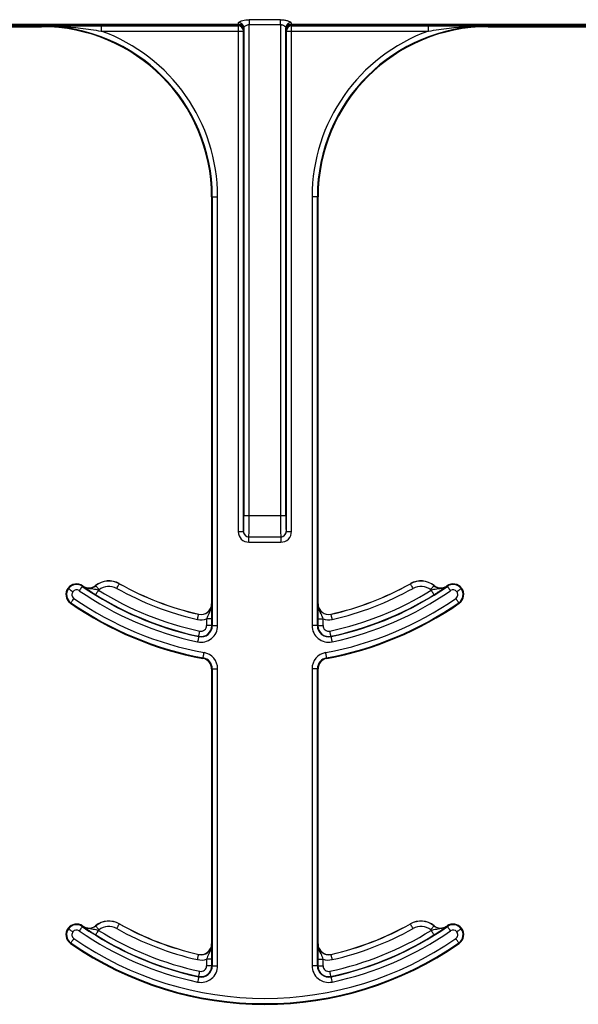
# Model space of a CAD drawing. Units: inches. Extents: x 0 to 176, y 0 to 136.
# Drawn here: x 124 to 125, y 45 to 46 of the extents above; entities that cross this region are included whole.
import ezdxf

# ---------------------------------------------------------------- set-up
doc = ezdxf.new("R2010")
doc.units = ezdxf.units.IN
doc.header["$LTSCALE"] = 16
doc.header["$MEASUREMENT"] = 0

msp = doc.modelspace()

# ---------------------------------------------------------------- linework, layer by layer
at = {"color": 8, "linetype": 'Continuous', "lineweight": 25}
for p, q in [((123.8993, 46.1243), (124.5247, 46.1243)), ((124.5248, 46.1261), (123.9048, 46.1261)), ((124.5248, 46.1252), (123.9048, 46.1252)), ((124.2356, 46.1239), (124.2356, 46.1229)), ((124.5246, 46.1242), (124.3234, 46.1242)), ((124.3234, 46.1242), (124.3234, 46.1164)), ((124.5247, 46.1243), (124.5246, 46.1242)), ((124.5246, 46.1242), (124.5246, 46.1164)), ((124.5248, 46.1261), (124.5248, 46.1252)), ((124.5868, 46.1332), (124.5407, 46.1332)), ((124.5407, 46.1332), (124.5407, 46.126)), ((124.5407, 46.126), (124.5868, 46.126)), ((124.5407, 45.4042), (124.5407, 46.126)), ((124.5868, 46.126), (124.5868, 46.1332)), ((124.5868, 46.126), (124.5868, 45.4042)), ((125.3586, 46.1261), (124.6027, 46.1261)), ((124.6027, 46.1252), (124.6027, 46.1261)), ((125.3586, 46.1252), (124.6027, 46.1252)), ((124.6029, 46.1243), (125.3585, 46.1243)), ((124.603, 46.1242), (124.6029, 46.1243)), ((124.8041, 46.1242), (124.603, 46.1242)), ((124.603, 46.1164), (124.603, 46.1242)), ((124.8041, 46.1164), (124.8041, 46.1242)), ((124.8919, 46.1229), (124.8919, 46.1239)), ((124.3234, 46.1164), (124.5246, 46.1164)), ((124.5246, 46.1164), (124.5324, 46.1164)), ((124.5246, 46.1164), (124.5246, 45.3808)), ((124.5324, 46.1164), (124.5325, 46.1165)), ((124.5324, 45.3808), (124.5324, 46.1164)), ((124.595, 46.1165), (124.5951, 46.1164)), ((124.5951, 46.1164), (124.5951, 45.3808)), ((124.5951, 46.1164), (124.603, 46.1164)), ((124.603, 45.3808), (124.603, 46.1164)), ((124.603, 46.1164), (124.8041, 46.1164)), ((124.4856, 45.8729), (124.4866, 45.8729)), ((124.4866, 45.8729), (124.4944, 45.8729)), ((124.4866, 45.8729), (124.4866, 45.2426)), ((124.4944, 45.2426), (124.4944, 45.8729)), ((124.6409, 45.8729), (124.6331, 45.8729)), ((124.6331, 45.8729), (124.6331, 45.2426)), ((124.6409, 45.2426), (124.6409, 45.8729)), ((124.6409, 45.8729), (124.6419, 45.8729)), ((124.5329, 45.4042), (124.5407, 45.4042)), ((124.5407, 45.4042), (124.5868, 45.4042)), ((124.5868, 45.4042), (124.5946, 45.4042)), ((124.5246, 45.3808), (124.5324, 45.3808)), ((124.5325, 45.3808), (124.5324, 45.3808)), ((124.5402, 45.3651), (124.5402, 45.3729)), ((124.5873, 45.3729), (124.5873, 45.3651)), ((124.5951, 45.3808), (124.595, 45.3808)), ((124.5951, 45.3808), (124.603, 45.3808)), ((124.5402, 45.3651), (124.5873, 45.3651)), ((124.2956, 45.3003), (124.2962, 45.3011)), ((124.2966, 45.3008), (124.2965, 45.3007)), ((124.3153, 45.3013), (124.3153, 45.3014)), ((124.3499, 45.3041), (124.35, 45.3042)), ((124.7775, 45.3042), (124.7776, 45.3041)), ((124.8123, 45.3014), (124.8122, 45.3013)), ((124.831, 45.3007), (124.8309, 45.3008)), ((124.8314, 45.3011), (124.8319, 45.3003)), ((124.2747, 45.2976), (124.2755, 45.297)), ((124.8521, 45.297), (124.8528, 45.2976)), ((124.2783, 45.2754), (124.2789, 45.2762)), ((124.4858, 45.2746), (124.4856, 45.2746)), ((124.6419, 45.2746), (124.6418, 45.2746)), ((124.8487, 45.2762), (124.8492, 45.2754)), ((124.4665, 45.2594), (124.4665, 45.2593)), ((124.661, 45.2593), (124.661, 45.2594)), ((124.486, 45.2525), (124.4782, 45.2525)), ((124.4782, 45.2525), (124.4782, 45.2426)), ((124.486, 45.2426), (124.4782, 45.2426)), ((124.486, 45.2426), (124.486, 45.2525)), ((124.4866, 45.2426), (124.486, 45.2426)), ((124.4866, 45.2426), (124.4944, 45.2426)), ((124.6409, 45.2426), (124.6331, 45.2426)), ((124.6415, 45.2426), (124.6409, 45.2426)), ((124.6415, 45.2525), (124.6415, 45.2426)), ((124.6415, 45.2525), (124.6493, 45.2525)), ((124.6415, 45.2426), (124.6493, 45.2426)), ((124.6493, 45.2426), (124.6493, 45.2525)), ((124.4667, 45.2269), (124.4666, 45.2264)), ((124.6609, 45.2264), (124.6608, 45.2269)), ((124.473, 45.1952), (124.4729, 45.1943)), ((124.6547, 45.1943), (124.6545, 45.1952)), ((124.4856, 45.1789), (124.4866, 45.1789)), ((124.4866, 45.1789), (124.4866, 44.7426)), ((124.4866, 45.1789), (124.4944, 45.1789)), ((124.4944, 44.7426), (124.4944, 45.1789)), ((124.6331, 45.1789), (124.6331, 44.7426)), ((124.6409, 45.1789), (124.6331, 45.1789)), ((124.6409, 44.7426), (124.6409, 45.1789)), ((124.6409, 45.1789), (124.6419, 45.1789)), ((124.2747, 44.7976), (124.2755, 44.797)), ((124.2956, 44.8003), (124.2962, 44.8011)), ((124.2966, 44.8008), (124.2965, 44.8007)), ((124.3153, 44.8013), (124.3153, 44.8014)), ((124.3499, 44.8041), (124.35, 44.8042)), ((124.7775, 44.8042), (124.7776, 44.8041)), ((124.8123, 44.8014), (124.8122, 44.8013)), ((124.831, 44.8007), (124.8309, 44.8008)), ((124.8314, 44.8011), (124.8319, 44.8003)), ((124.8521, 44.797), (124.8528, 44.7976)), ((124.2783, 44.7754), (124.2789, 44.7762)), ((124.4858, 44.7746), (124.4856, 44.7746)), ((124.6419, 44.7746), (124.6418, 44.7746)), ((124.8487, 44.7762), (124.8492, 44.7754)), ((124.4665, 44.7594), (124.4665, 44.7593)), ((124.486, 44.7525), (124.4782, 44.7525)), ((124.4782, 44.7525), (124.4782, 44.7426)), ((124.486, 44.7426), (124.486, 44.7525)), ((124.6415, 44.7525), (124.6415, 44.7426)), ((124.6415, 44.7525), (124.6493, 44.7525)), ((124.6493, 44.7426), (124.6493, 44.7525)), ((124.661, 44.7593), (124.661, 44.7594)), ((124.486, 44.7426), (124.4782, 44.7426)), ((124.4866, 44.7426), (124.486, 44.7426)), ((124.4866, 44.7426), (124.4944, 44.7426)), ((124.6409, 44.7426), (124.6331, 44.7426)), ((124.6415, 44.7426), (124.6409, 44.7426)), ((124.6415, 44.7426), (124.6493, 44.7426)), ((124.4667, 44.7269), (124.4666, 44.7264)), ((124.6609, 44.7264), (124.6608, 44.7269))]:
    msp.add_line(p, q, dxfattribs=at)
at = {"color": 7, "linetype": 'Continuous', "lineweight": 25}
for p, q in [((124.058, 46.1229), (124.2356, 46.1229)), ((124.8919, 46.1229), (125.0695, 46.1229)), ((124.5329, 46.1209), (124.5329, 45.4042)), ((124.5946, 45.4042), (124.5946, 46.1209)), ((124.4856, 45.8729), (124.4856, 45.2746)), ((124.6419, 45.2746), (124.6419, 45.8729)), ((124.5402, 45.3729), (124.5403, 45.3729)), ((124.5403, 45.3729), (124.5872, 45.3729)), ((124.5872, 45.3729), (124.5873, 45.3729)), ((124.4856, 45.1789), (124.4856, 44.7746)), ((124.6419, 44.7746), (124.6419, 45.1789))]:
    msp.add_line(p, q, dxfattribs=at)
at = {"color": 8, "linetype": 'Continuous', "lineweight": 25, "flags": 128}
for points in [[(124.2956, 45.3003), (124.2955, 45.3002), (124.2952, 45.2998), (124.2948, 45.2992), (124.2943, 45.2984), (124.2936, 45.2974), (124.2928, 45.2963), (124.292, 45.2951), (124.2912, 45.2939)], [(124.3202, 45.2952), (124.3193, 45.2964), (124.3184, 45.2975), (124.3175, 45.2985), (124.3168, 45.2995), (124.3162, 45.3002), (124.3157, 45.3008), (124.3154, 45.3012), (124.3153, 45.3013)], [(124.3461, 45.2973), (124.3469, 45.2986), (124.3476, 45.2999), (124.3482, 45.301), (124.3488, 45.3021), (124.3493, 45.3029), (124.3496, 45.3036), (124.3499, 45.304), (124.3499, 45.3041)], [(124.7814, 45.2973), (124.7807, 45.2986), (124.78, 45.2999), (124.7793, 45.301), (124.7787, 45.3021), (124.7782, 45.3029), (124.7779, 45.3036), (124.7777, 45.304), (124.7776, 45.3041)], [(124.8073, 45.2952), (124.8083, 45.2964), (124.8092, 45.2975), (124.81, 45.2985), (124.8107, 45.2995), (124.8113, 45.3002), (124.8118, 45.3008), (124.8121, 45.3012), (124.8122, 45.3013)], [(124.8319, 45.3003), (124.832, 45.3002), (124.8323, 45.2998), (124.8327, 45.2992), (124.8332, 45.2984), (124.8339, 45.2974), (124.8347, 45.2963), (124.8355, 45.2951), (124.8364, 45.2939)], [(124.2755, 45.297), (124.2756, 45.2969), (124.276, 45.2966), (124.2766, 45.2962), (124.2773, 45.2956), (124.2783, 45.2949), (124.2794, 45.2941), (124.2805, 45.2933), (124.2817, 45.2924)], [(124.3153, 45.288), (124.3154, 45.2881), (124.3157, 45.2885), (124.316, 45.2891), (124.3166, 45.29), (124.3172, 45.291), (124.3179, 45.2921), (124.3187, 45.2933), (124.3195, 45.2946)], [(124.8122, 45.288), (124.8121, 45.2881), (124.8119, 45.2885), (124.8115, 45.2891), (124.811, 45.29), (124.8103, 45.291), (124.8096, 45.2921), (124.8089, 45.2933), (124.8081, 45.2946)], [(124.8521, 45.297), (124.8519, 45.2969), (124.8515, 45.2966), (124.851, 45.2962), (124.8502, 45.2956), (124.8492, 45.2949), (124.8482, 45.2941), (124.847, 45.2933), (124.8458, 45.2924)], [(124.2789, 45.2762), (124.279, 45.2764), (124.2792, 45.2767), (124.2796, 45.2773), (124.2802, 45.2781), (124.2809, 45.2791), (124.2816, 45.2802), (124.2825, 45.2814), (124.2833, 45.2826)], [(124.8487, 45.2762), (124.8486, 45.2764), (124.8483, 45.2767), (124.8479, 45.2773), (124.8473, 45.2781), (124.8467, 45.2791), (124.8459, 45.2802), (124.8451, 45.2814), (124.8442, 45.2826)], [(124.4648, 45.2516), (124.4651, 45.2531), (124.4654, 45.2545), (124.4657, 45.2558), (124.466, 45.257), (124.4662, 45.2579), (124.4664, 45.2586), (124.4665, 45.2591), (124.4665, 45.2593)], [(124.6627, 45.2516), (124.6624, 45.2531), (124.6621, 45.2545), (124.6618, 45.2558), (124.6615, 45.257), (124.6613, 45.2579), (124.6612, 45.2586), (124.661, 45.2591), (124.661, 45.2593)], [(124.4666, 45.2264), (124.4665, 45.2262), (124.4664, 45.2258), (124.4663, 45.2251), (124.4661, 45.2241), (124.4659, 45.223), (124.4656, 45.2217), (124.4653, 45.2202), (124.465, 45.2188)], [(124.4667, 45.2269), (124.4667, 45.2271), (124.4668, 45.2276), (124.467, 45.2283), (124.4672, 45.2292), (124.4674, 45.2304), (124.4677, 45.2317), (124.468, 45.2331), (124.4683, 45.2346)], [(124.6608, 45.2269), (124.6608, 45.2271), (124.6607, 45.2276), (124.6605, 45.2283), (124.6603, 45.2292), (124.6601, 45.2304), (124.6598, 45.2317), (124.6595, 45.2331), (124.6592, 45.2346)], [(124.6609, 45.2264), (124.661, 45.2262), (124.6611, 45.2258), (124.6612, 45.2251), (124.6614, 45.2241), (124.6617, 45.223), (124.6619, 45.2217), (124.6622, 45.2202), (124.6626, 45.2188)], [(124.473, 45.1952), (124.4731, 45.1954), (124.4731, 45.1958), (124.4733, 45.1966), (124.4734, 45.1975), (124.4737, 45.1987), (124.4739, 45.2), (124.4742, 45.2014), (124.4744, 45.2029)], [(124.6545, 45.1952), (124.6545, 45.1954), (124.6544, 45.1958), (124.6542, 45.1966), (124.6541, 45.1975), (124.6539, 45.1987), (124.6536, 45.2), (124.6533, 45.2014), (124.6531, 45.2029)], [(124.2755, 44.797), (124.2756, 44.7969), (124.276, 44.7966), (124.2766, 44.7962), (124.2773, 44.7956), (124.2783, 44.7949), (124.2794, 44.7941), (124.2805, 44.7933), (124.2817, 44.7924)], [(124.2956, 44.8003), (124.2955, 44.8002), (124.2952, 44.7998), (124.2948, 44.7992), (124.2943, 44.7984), (124.2936, 44.7974), (124.2928, 44.7963), (124.292, 44.7951), (124.2912, 44.7939)], [(124.3202, 44.7952), (124.3193, 44.7964), (124.3184, 44.7975), (124.3175, 44.7985), (124.3168, 44.7995), (124.3162, 44.8002), (124.3157, 44.8008), (124.3154, 44.8012), (124.3153, 44.8013)], [(124.3153, 44.788), (124.3154, 44.7881), (124.3157, 44.7885), (124.316, 44.7891), (124.3166, 44.79), (124.3172, 44.791), (124.3179, 44.7921), (124.3187, 44.7933), (124.3195, 44.7946)], [(124.3461, 44.7973), (124.3469, 44.7986), (124.3476, 44.7999), (124.3482, 44.801), (124.3488, 44.8021), (124.3493, 44.8029), (124.3496, 44.8036), (124.3499, 44.804), (124.3499, 44.8041)], [(124.7814, 44.7973), (124.7807, 44.7986), (124.78, 44.7999), (124.7793, 44.801), (124.7787, 44.8021), (124.7782, 44.8029), (124.7779, 44.8036), (124.7777, 44.804), (124.7776, 44.8041)], [(124.8073, 44.7952), (124.8083, 44.7964), (124.8092, 44.7975), (124.81, 44.7985), (124.8107, 44.7995), (124.8113, 44.8002), (124.8118, 44.8008), (124.8121, 44.8012), (124.8122, 44.8013)], [(124.8122, 44.788), (124.8121, 44.7881), (124.8119, 44.7885), (124.8115, 44.7891), (124.811, 44.79), (124.8103, 44.791), (124.8096, 44.7921), (124.8089, 44.7933), (124.8081, 44.7946)], [(124.8319, 44.8003), (124.832, 44.8002), (124.8323, 44.7998), (124.8327, 44.7992), (124.8332, 44.7984), (124.8339, 44.7974), (124.8347, 44.7963), (124.8355, 44.7951), (124.8364, 44.7939)], [(124.8521, 44.797), (124.8519, 44.7969), (124.8515, 44.7966), (124.851, 44.7962), (124.8502, 44.7956), (124.8492, 44.7949), (124.8482, 44.7941), (124.847, 44.7933), (124.8458, 44.7924)], [(124.2789, 44.7762), (124.279, 44.7764), (124.2792, 44.7767), (124.2796, 44.7773), (124.2802, 44.7781), (124.2809, 44.7791), (124.2816, 44.7802), (124.2825, 44.7814), (124.2833, 44.7826)], [(124.8487, 44.7762), (124.8486, 44.7764), (124.8483, 44.7767), (124.8479, 44.7773), (124.8473, 44.7781), (124.8467, 44.7791), (124.8459, 44.7802), (124.8451, 44.7814), (124.8442, 44.7826)], [(124.4648, 44.7516), (124.4651, 44.7531), (124.4654, 44.7545), (124.4657, 44.7558), (124.466, 44.757), (124.4662, 44.7579), (124.4664, 44.7586), (124.4665, 44.7591), (124.4665, 44.7593)], [(124.6627, 44.7516), (124.6624, 44.7531), (124.6621, 44.7545), (124.6618, 44.7558), (124.6615, 44.757), (124.6613, 44.7579), (124.6612, 44.7586), (124.661, 44.7591), (124.661, 44.7593)], [(124.4667, 44.7269), (124.4667, 44.7271), (124.4668, 44.7276), (124.467, 44.7283), (124.4672, 44.7292), (124.4674, 44.7304), (124.4677, 44.7317), (124.468, 44.7331), (124.4683, 44.7346)], [(124.6608, 44.7269), (124.6608, 44.7271), (124.6607, 44.7276), (124.6605, 44.7283), (124.6603, 44.7292), (124.6601, 44.7304), (124.6598, 44.7317), (124.6595, 44.7331), (124.6592, 44.7346)], [(124.4666, 44.7264), (124.4665, 44.7262), (124.4664, 44.7258), (124.4663, 44.7251), (124.4661, 44.7241), (124.4659, 44.723), (124.4656, 44.7217), (124.4653, 44.7202), (124.465, 44.7188)], [(124.6609, 44.7264), (124.661, 44.7262), (124.6611, 44.7258), (124.6612, 44.7251), (124.6614, 44.7241), (124.6617, 44.723), (124.6619, 44.7217), (124.6622, 44.7202), (124.6626, 44.7188)]]:
    msp.add_lwpolyline(points, dxfattribs=at)
at = {"color": 7, "linetype": 'Continuous', "lineweight": 25}
for centre, radius, start, end in [((124.2356, 45.8729), 0.251, 0, 90), ((124.2356, 45.8729), 0.25, 0, 90), ((124.8919, 45.8729), 0.251, 90, 180), ((124.8919, 45.8729), 0.25, 90, 180), ((124.2872, 45.2883), 0.0156, 55.1879, 143.3393), ((124.5638, 45.6859), 0.4697, 235.1879, 258.0595), ((124.5638, 45.6859), 0.4688, 235.1879, 235.2559), ((124.3055, 45.3136), 0.0156, 235.2559, 308.5561), ((124.3347, 45.277), 0.0313, 60.7522, 128.5561), ((124.5638, 45.6859), 0.4376, 240.7522, 257.1604), ((124.5638, 45.6859), 0.4375, 240.7522, 257.1604), ((124.5638, 45.6859), 0.4697, 281.9405, 304.8121), ((124.5638, 45.6859), 0.4375, 282.8396, 299.2478), ((124.5638, 45.6859), 0.4376, 282.8396, 299.2478), ((124.7928, 45.277), 0.0313, 51.4439, 119.2478), ((124.822, 45.3136), 0.0156, 231.4439, 304.7441), ((124.5638, 45.6859), 0.4688, 304.7441, 304.8121), ((124.8403, 45.2883), 0.0156, 36.6607, 124.8121), ((124.2872, 45.2883), 0.0156, 143.3393, 235.1879), ((124.8403, 45.2883), 0.0156, 304.8121, 36.6607), ((124.5638, 45.6859), 0.5, 235.1879, 259.5243), ((124.47, 45.2746), 0.0158, 257.1604, 0), ((124.47, 45.2746), 0.0156, 257.1604, 0), ((124.6575, 45.2746), 0.0158, 180, 282.8396), ((124.6575, 45.2746), 0.0156, 180, 282.8396), ((124.5638, 45.6859), 0.5, 280.4757, 304.8121), ((124.47, 45.2426), 0.0166, 258.0595, 0), ((124.6575, 45.2426), 0.0166, 180, 281.9405), ((124.47, 45.1789), 0.0156, 0, 79.5243), ((124.47, 45.1789), 0.0166, 0, 79.5243), ((124.6575, 45.1789), 0.0166, 100.4757, 180), ((124.6575, 45.1789), 0.0156, 100.4757, 180), ((124.3347, 44.777), 0.0313, 60.7522, 128.5561), ((124.7928, 44.777), 0.0313, 51.4439, 119.2478), ((124.2872, 44.7883), 0.0156, 143.3393, 235.1879), ((124.2872, 44.7883), 0.0156, 55.1879, 143.3393), ((124.5638, 45.1859), 0.4697, 235.1879, 258.0595), ((124.5638, 45.1859), 0.4687, 235.1879, 235.2559), ((124.3055, 44.8136), 0.0156, 235.2559, 308.5561), ((124.5638, 45.1859), 0.4376, 240.7522, 257.1604), ((124.5638, 45.1859), 0.4375, 240.7522, 257.1604), ((124.5638, 45.1859), 0.4697, 281.9405, 304.8121), ((124.5638, 45.1859), 0.4375, 282.8396, 299.2478), ((124.5638, 45.1859), 0.4376, 282.8396, 299.2478), ((124.822, 44.8136), 0.0156, 231.4439, 304.7441), ((124.5638, 45.1859), 0.4688, 304.7441, 304.8121), ((124.8403, 44.7883), 0.0156, 36.6607, 124.8121), ((124.8403, 44.7883), 0.0156, 304.8121, 36.6607), ((124.5638, 45.1859), 0.5, 235.1879, 304.8121), ((124.47, 44.7746), 0.0158, 257.1604, 0), ((124.47, 44.7746), 0.0156, 257.1604, 0), ((124.6575, 44.7746), 0.0158, 180, 282.8396), ((124.6575, 44.7746), 0.0156, 180, 282.8396), ((124.47, 44.7426), 0.0166, 258.0595, 0), ((124.6575, 44.7426), 0.0166, 180, 281.9405)]:
    msp.add_arc(centre, radius, start, end, dxfattribs=at)
at = {"color": 8, "linetype": 'Continuous', "lineweight": 25}
for centre, radius, start, end in [((124.5246, 46.1164), 0.00781, 0.0196, 89.9804), ((124.5247, 46.1165), 0.00781, 0.0196, 89.9804), ((124.5248, 46.1182), 0.00782, 0.0907, 89.9696), ((124.5251, 46.1177), 0.00748, 4.2428, 92.7288), ((124.5252, 46.1208), 0.00774, 1.0841, 90.5149), ((124.6023, 46.1208), 0.00774, 89.4851, 178.9159), ((124.6027, 46.1182), 0.00782, 90.0295, 179.9102), ((124.6024, 46.1177), 0.00748, 87.2712, 175.7572), ((124.6029, 46.1165), 0.00781, 90.0196, 179.9826), ((124.603, 46.1164), 0.00781, 90.0205, 179.9817), ((124.2356, 45.8729), 0.2588, 0, 70.1631), ((124.8919, 45.8729), 0.2588, 109.8369, 180), ((124.5403, 45.3808), 0.00781, 179.9889, 270.0003), ((124.5872, 45.3808), 0.00781, 269.9987, 0.0099), ((124.2872, 45.2883), 0.0147, 55.1879, 143.3393), ((124.3055, 45.3136), 0.0158, 235.2559, 308.5561), ((124.3347, 45.277), 0.0311, 60.7522, 128.5561), ((124.3347, 45.277), 0.0233, 60.7522, 128.5561), ((124.7928, 45.277), 0.0311, 51.4439, 119.2478), ((124.7928, 45.277), 0.0233, 51.4439, 119.2478), ((124.822, 45.3136), 0.0158, 231.4439, 304.7441), ((124.8403, 45.2883), 0.0147, 36.6607, 124.8121), ((124.2872, 45.2883), 0.0147, 143.3393, 235.1879), ((124.2872, 45.2883), 0.00686, 143.3393, 235.1879), ((124.2872, 45.2883), 0.00686, 55.1879, 143.3393), ((124.5638, 45.6859), 0.4775, 235.1879, 258.0595), ((124.5638, 45.6859), 0.4691, 238.0241, 258.0595), ((124.3055, 45.3136), 0.0236, 306.2574, 308.5561), ((124.5638, 45.6859), 0.4613, 238.0241, 258.0595), ((124.5638, 45.6859), 0.4454, 240.7522, 257.1604), ((124.5638, 45.6859), 0.4613, 281.9405, 301.9759), ((124.5638, 45.6859), 0.4691, 281.9405, 301.9759), ((124.5638, 45.6859), 0.4775, 281.9405, 304.8121), ((124.5638, 45.6859), 0.4454, 282.8396, 299.2478), ((124.822, 45.3136), 0.0236, 231.4439, 233.7426), ((124.8403, 45.2883), 0.00686, 36.6607, 124.8121), ((124.8403, 45.2883), 0.00686, 304.8121, 36.6607), ((124.8403, 45.2883), 0.0147, 304.8121, 36.6607), ((124.5638, 45.6859), 0.499, 235.1879, 259.5243), ((124.5638, 45.6859), 0.4912, 235.1879, 259.5243), ((124.5638, 45.6859), 0.4912, 280.4757, 304.8121), ((124.5638, 45.6859), 0.499, 280.4757, 304.8121), ((124.47, 45.2746), 0.0236, 257.1604, 290.3888), ((124.47, 45.2426), 0.0244, 258.0595, 0), ((124.47, 45.2426), 0.016, 258.0595, 0), ((124.47, 45.2426), 0.00821, 258.0595, 0), ((124.6575, 45.2426), 0.0244, 180, 281.9405), ((124.6575, 45.2426), 0.016, 180, 281.9405), ((124.6575, 45.2746), 0.0236, 249.6112, 282.8396), ((124.6575, 45.2426), 0.00821, 180, 281.9405), ((124.47, 45.1789), 0.0244, 0, 79.5243), ((124.6575, 45.1789), 0.0244, 100.4757, 180), ((124.3347, 44.777), 0.0311, 60.7522, 128.5561), ((124.7928, 44.777), 0.0311, 51.4439, 119.2478), ((124.2872, 44.7883), 0.0147, 143.3393, 235.1879), ((124.2872, 44.7883), 0.0147, 55.1879, 143.3393), ((124.2872, 44.7883), 0.00686, 143.3393, 235.1879), ((124.2872, 44.7883), 0.00686, 55.1879, 143.3393), ((124.5638, 45.1859), 0.4775, 235.1879, 258.0595), ((124.3055, 44.8136), 0.0158, 235.2559, 308.5561), ((124.3055, 44.8136), 0.0236, 306.2574, 308.5561), ((124.5638, 45.1859), 0.4613, 238.0241, 258.0595), ((124.3347, 44.777), 0.0233, 60.7522, 128.5561), ((124.5638, 45.1859), 0.4454, 240.7522, 257.1604), ((124.5638, 45.1859), 0.4613, 281.9405, 301.9759), ((124.5638, 45.1859), 0.4775, 281.9405, 304.8121), ((124.5638, 45.1859), 0.4454, 282.8396, 299.2478), ((124.7928, 44.777), 0.0233, 51.4439, 119.2478), ((124.822, 44.8136), 0.0236, 231.4439, 233.7426), ((124.822, 44.8136), 0.0158, 231.4439, 304.7441), ((124.8403, 44.7883), 0.0147, 36.6607, 124.8121), ((124.8403, 44.7883), 0.00686, 36.6607, 124.8121), ((124.8403, 44.7883), 0.00686, 304.8121, 36.6607), ((124.8403, 44.7883), 0.0147, 304.8121, 36.6607), ((124.5638, 45.1859), 0.4912, 235.1879, 304.8121), ((124.5638, 45.1859), 0.4691, 238.0241, 258.0595), ((124.5638, 45.1859), 0.4691, 281.9405, 301.9759), ((124.5638, 45.1859), 0.499, 235.1879, 304.8121), ((124.47, 44.7746), 0.0236, 257.1604, 290.3888), ((124.6575, 44.7746), 0.0236, 249.6112, 282.8396), ((124.47, 44.7426), 0.0244, 258.0595, 0), ((124.47, 44.7426), 0.016, 258.0595, 0), ((124.47, 44.7426), 0.00821, 258.0595, 0), ((124.6575, 44.7426), 0.0244, 180, 281.9405), ((124.6575, 44.7426), 0.016, 180, 281.9405), ((124.6575, 44.7426), 0.00821, 180, 281.9405)]:
    msp.add_arc(centre, radius, start, end, dxfattribs=at)
for centre, major_axis, ratio, start_param, end_param in [((124.5247, 46.1321), (0, 0.00781), 0.03491, 3.159046, 3.625764), ((124.5247, 46.2197), (0, 0.0938), 0.01891, 3.190206, 3.377474), ((124.6028, 46.2197), (0, 0.0938), 0.01891, 2.905711, 3.092979), ((124.6029, 46.1321), (0, 0.00781), 0.03491, 2.657421, 3.124139), ((124.5325, 46.1321), (0, 0.0156), 0.017455, 3.159046, 3.625764), ((124.5325, 46.2197), (0, 0.1016), 0.017455, 3.190206, 3.377474), ((124.595, 46.2197), (0, 0.1016), 0.017455, 2.905711, 3.092979), ((124.5951, 46.1321), (0, 0.0156), 0.017455, 2.657421, 3.124139), ((124.5325, 45.4042), (0, 0.0234), 0.017455, 3.141593, 4.712389), ((124.5403, 45.4042), (0, 0.0312), 0.013091, 3.141593, 4.712389), ((124.5872, 45.4042), (0, 0.0312), 0.013091, 1.570796, 3.141593), ((124.595, 45.4042), (0, 0.0234), 0.017455, 1.570796, 3.141593), ((124.5402, 45.3808), (0.0156, 0), 0.999848, 3.141593, 4.712389), ((124.5873, 45.3808), (-0.0156, 0), 0.999848, 1.570796, 3.141593)]:
    msp.add_ellipse(centre, major_axis=major_axis, ratio=ratio, start_param=start_param, end_param=end_param, dxfattribs=at)
at = {"color": 7, "linetype": 'Continuous', "lineweight": 25}
for centre, start_param, end_param in [((124.5402, 45.3808), 3.141593, 4.712389), ((124.5873, 45.3808), 4.712389, 6.283185)]:
    msp.add_ellipse(centre, major_axis=(0.00782, 0), ratio=0.999543, start_param=start_param, end_param=end_param, dxfattribs=at)
for points, knots in [([(124.3234, 46.1242), (124.313, 46.1242), (124.2834, 46.1241), (124.2546, 46.124), (124.2358, 46.1239), (124.2356, 46.1239)], [0, 0, 0, 0, 0.351292, 0.993076, 1, 1, 1, 1]), ([(124.8919, 46.1239), (124.8917, 46.1239), (124.873, 46.124), (124.8441, 46.1241), (124.8145, 46.1242), (124.8041, 46.1242)], [0, 0, 0, 0, 0.006921, 0.648707, 1, 1, 1, 1]), ([(124.2965, 45.3007), (124.2966, 45.3006), (124.2974, 45.3), (124.3, 45.2982), (124.3043, 45.2952), (124.3101, 45.2913), (124.3136, 45.2891), (124.3153, 45.288)], [0, 0, 0, 0, 0.005518, 0.190087, 0.559444, 0.786702, 1, 1, 1, 1]), ([(124.8122, 45.288), (124.8139, 45.2891), (124.8175, 45.2913), (124.8233, 45.2952), (124.8275, 45.2982), (124.8301, 45.3), (124.831, 45.3006), (124.831, 45.3007)], [0, 0, 0, 0, 0.213299, 0.440551, 0.809917, 0.994487, 1, 1, 1, 1]), ([(124.486, 45.2525), (124.486, 45.2545), (124.486, 45.2586), (124.486, 45.2654), (124.4859, 45.2705), (124.4858, 45.2735), (124.4858, 45.2746), (124.4858, 45.2746)], [0, 0, 0, 0, 0.2134188, 0.4380377, 0.8084285, 0.9944234, 1, 1, 1, 1]), ([(124.6418, 45.2746), (124.6418, 45.2746), (124.6417, 45.2735), (124.6417, 45.2705), (124.6416, 45.2654), (124.6415, 45.2586), (124.6415, 45.2545), (124.6415, 45.2525)], [0, 0, 0, 0, 0.005577, 0.191572, 0.561962, 0.786581, 1, 1, 1, 1]), ([(124.2965, 44.8007), (124.2966, 44.8006), (124.2974, 44.8), (124.3, 44.7982), (124.3043, 44.7952), (124.3101, 44.7913), (124.3136, 44.7891), (124.3153, 44.788)], [0, 0, 0, 0, 0.005518, 0.190085, 0.559438, 0.786705, 1, 1, 1, 1]), ([(124.8122, 44.788), (124.8139, 44.7891), (124.8175, 44.7913), (124.8233, 44.7952), (124.8275, 44.7982), (124.8301, 44.8), (124.831, 44.8006), (124.831, 44.8007)], [0, 0, 0, 0, 0.2132967, 0.4405572, 0.8099189, 0.994487, 1, 1, 1, 1]), ([(124.486, 44.7525), (124.486, 44.7545), (124.486, 44.7586), (124.486, 44.7654), (124.4859, 44.7705), (124.4858, 44.7735), (124.4858, 44.7746), (124.4858, 44.7746)], [0, 0, 0, 0, 0.2134391, 0.4380388, 0.8084289, 0.9944234, 1, 1, 1, 1]), ([(124.6418, 44.7746), (124.6418, 44.7746), (124.6417, 44.7735), (124.6417, 44.7705), (124.6416, 44.7654), (124.6415, 44.7586), (124.6415, 44.7545), (124.6415, 44.7525)], [0, 0, 0, 0, 0.005577, 0.191571, 0.561961, 0.786561, 1, 1, 1, 1])]:
    msp.add_open_spline(points, degree=3, knots=knots, dxfattribs=at)
at = {"color": 8, "linetype": 'Continuous', "lineweight": 25}
for points, knots in [([(124.2356, 46.1239), (124.2358, 46.1239), (124.255, 46.1239), (124.2844, 46.1224), (124.3134, 46.1179), (124.3234, 46.1164)], [0, 0, 0, 0, 0.007107, 0.654822, 1, 1, 1, 1]), ([(124.5251, 46.1285), (124.5252, 46.1289), (124.5255, 46.1296), (124.5277, 46.1309), (124.5313, 46.1321), (124.5358, 46.133), (124.5391, 46.1331), (124.5407, 46.1332)], [0, 0, 0, 0, 0.1598971, 0.3769896, 0.5856305, 0.7910595, 1, 1, 1, 1]), ([(124.5329, 46.1209), (124.533, 46.1213), (124.5331, 46.1221), (124.5342, 46.1234), (124.5359, 46.1248), (124.5376, 46.1254), (124.5391, 46.1259), (124.54, 46.1259), (124.5407, 46.126)], [0, 0, 0, 0, 0.169779, 0.399821, 0.613035, 0.809919, 0.831719, 1, 1, 1, 1]), ([(124.5868, 46.1332), (124.5876, 46.1331), (124.5902, 46.1331), (124.5945, 46.1325), (124.5988, 46.1313), (124.6017, 46.1298), (124.6022, 46.129), (124.6024, 46.1285)], [0, 0, 0, 0, 0.104167, 0.330273, 0.560123, 0.782003, 1, 1, 1, 1]), ([(124.5868, 46.126), (124.5872, 46.1259), (124.5878, 46.1259), (124.5891, 46.1257), (124.5909, 46.1251), (124.5928, 46.1239), (124.5943, 46.1224), (124.5945, 46.1214), (124.5946, 46.1209)], [0, 0, 0, 0, 0.093912, 0.137001, 0.304999, 0.534747, 0.768344, 1, 1, 1, 1]), ([(124.8041, 46.1164), (124.8141, 46.1179), (124.8431, 46.1224), (124.8725, 46.1239), (124.8917, 46.1239), (124.8919, 46.1239)], [0, 0, 0, 0, 0.345176, 0.992896, 1, 1, 1, 1]), ([(124.3195, 45.2946), (124.3182, 45.2949), (124.3155, 45.2956), (124.3096, 45.2963), (124.303, 45.2971), (124.2982, 45.2995), (124.2966, 45.3006), (124.2965, 45.3007)], [0, 0, 0, 0, 0.149758, 0.337943, 0.744975, 0.993507, 1, 1, 1, 1]), ([(124.831, 45.3007), (124.8309, 45.3006), (124.8293, 45.2995), (124.8245, 45.2971), (124.8179, 45.2963), (124.812, 45.2956), (124.8093, 45.2949), (124.8081, 45.2946)], [0, 0, 0, 0, 0.006493, 0.255028, 0.662054, 0.850252, 1, 1, 1, 1]), ([(124.4858, 45.2746), (124.4858, 45.2746), (124.4858, 45.2726), (124.485, 45.2674), (124.482, 45.2615), (124.4795, 45.2563), (124.4786, 45.2537), (124.4782, 45.2525)], [0, 0, 0, 0, 0.006559, 0.256892, 0.664773, 0.850444, 1, 1, 1, 1]), ([(124.6493, 45.2525), (124.6489, 45.2537), (124.6481, 45.2563), (124.6455, 45.2615), (124.6425, 45.2674), (124.6417, 45.2726), (124.6418, 45.2746), (124.6418, 45.2746)], [0, 0, 0, 0, 0.149556, 0.335226, 0.743107, 0.993441, 1, 1, 1, 1]), ([(124.3195, 44.7946), (124.3182, 44.7949), (124.3155, 44.7956), (124.3096, 44.7963), (124.303, 44.7971), (124.2982, 44.7995), (124.2966, 44.8006), (124.2965, 44.8007)], [0, 0, 0, 0, 0.149762, 0.337943, 0.744976, 0.993507, 1, 1, 1, 1]), ([(124.831, 44.8007), (124.8309, 44.8006), (124.8293, 44.7995), (124.8245, 44.7971), (124.8179, 44.7963), (124.812, 44.7956), (124.8093, 44.7949), (124.8081, 44.7946)], [0, 0, 0, 0, 0.0064932, 0.2550266, 0.6620537, 0.8502479, 1, 1, 1, 1]), ([(124.4858, 44.7746), (124.4858, 44.7746), (124.4858, 44.7726), (124.485, 44.7674), (124.482, 44.7615), (124.4795, 44.7563), (124.4786, 44.7537), (124.4782, 44.7525)], [0, 0, 0, 0, 0.0065589, 0.2568694, 0.664751, 0.8504217, 1, 1, 1, 1]), ([(124.6493, 44.7525), (124.6489, 44.7537), (124.6481, 44.7563), (124.6455, 44.7615), (124.6425, 44.7674), (124.6417, 44.7726), (124.6418, 44.7746), (124.6418, 44.7746)], [0, 0, 0, 0, 0.149578, 0.335248, 0.743129, 0.993441, 1, 1, 1, 1])]:
    msp.add_open_spline(points, degree=3, knots=knots, dxfattribs=at)

doc.saveas('drawing.dxf')
